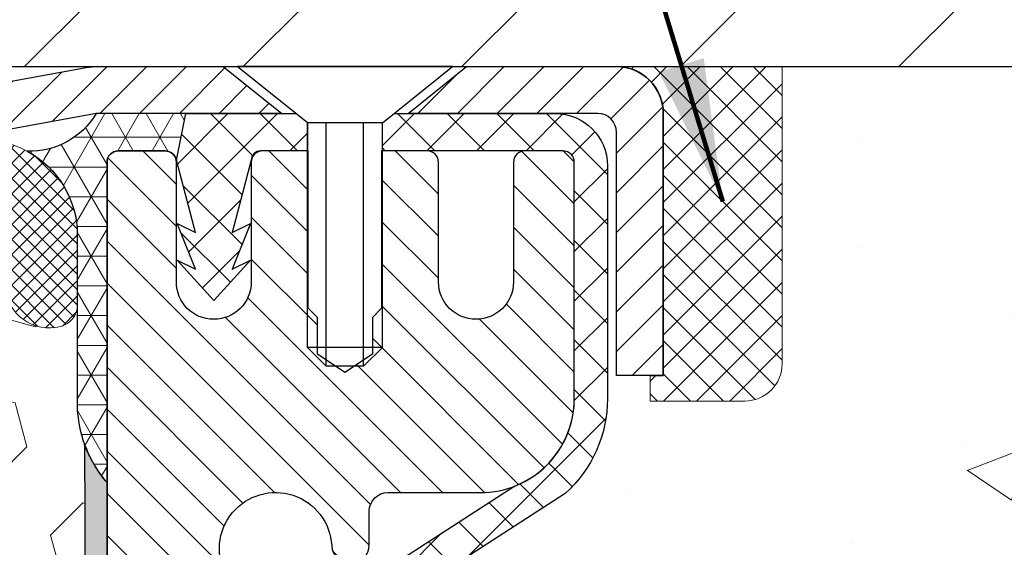
# Model space of a CAD drawing. Extents: x -6 to 3254, y -6 to 1977.
# Drawn here: x 24 to 26, y 15 to 16 of the extents above; entities that cross this region are included whole.
import ezdxf

# ---------------------------------------------------------------- set-up
doc = ezdxf.new("R2010")
doc.units = 0
doc.header["$LTSCALE"] = 5
doc.header["$MEASUREMENT"] = 0
doc.layers.get('0').update_dxf_attribs({"color": 200, "linetype": 'CONTINUOUS'})
doc.layers.get('DEFPOINTS').update_dxf_attribs({"linetype": 'CONTINUOUS'})
for name, color, linetype, lineweight in [('CONCRETE - H', 130, 'CONTINUOUS', 9), ('CONCRETE - L', 132, 'CONTINUOUS', 13), ('CORNER BEAD - H', 50, 'CONTINUOUS', 15), ('CORNER BEAD - L', 52, 'CONTINUOUS', 25), ('COVER PLATE - H', 251, 'CONTINUOUS', 13), ('COVER PLATE - L', 7, 'CONTINUOUS', 25), ('DIMS', 50, 'CONTINUOUS', 25), ('EPOXY ADHESIVE - H', 50, 'CONTINUOUS', 15), ('EPOXY ADHESIVE - L', 52, 'CONTINUOUS', 25), ('FOAM INSERT - H', 150, 'CONTINUOUS', 9), ('MIG CAPPING STRIP - H', 251, 'CONTINUOUS', 20), ('MIG CAPPING STRIP - L', 7, 'CONTINUOUS', 25), ('MIG RETAINER - H', 251, 'CONTINUOUS', 20), ('MIG RETAINER - L', 7, 'CONTINUOUS', 30), ('PVC SIDESHEET - H', 170, 'CONTINUOUS', 20), ('PVC SIDESHEET - L', 150, 'CONTINUOUS', 25), ('SCREW - L', 1, 'CONTINUOUS', 25), ('SEALANT - H', 50, 'CONTINUOUS', 15), ('SEALANT - L', 52, 'CONTINUOUS', 20), ('SILICONE BELLOWS - H', 20, 'CONTINUOUS', 13), ('SILICONE BELLOWS - L', 22, 'CONTINUOUS', 13), ('TEXT - 4', 241, 'CONTINUOUS', 25)]:
    doc.layers.add(name, color=color, linetype=linetype, lineweight=lineweight)
doc.layers.add('SEALANT', color=1, linetype='CONTINUOUS')
doc.styles.add('ROMANS', font='romans', dxfattribs={"width": 0.9})
doc.dimstyles.get("Standard").update_dxf_attribs({"dimtxt": 0.18, "dimasz": 0.18, "dimexe": 0.18, "dimexo": 0.0625, "dimgap": 0.09, "dimtad": 0, "dimtih": 1, "dimtoh": 1, "dimdec": 4, "dimzin": 0, "dimdsep": 46, "dimtxsty": 'Standard', "dimcen": 0.09, "dimadec": 0, "dimazin": 0, "dimtfac": 1, "dimtdec": 4, "dimtofl": 0, "dimtmove": 0, "dimatfit": 3, "dimfxl": 1, "dimtolj": 1, "dimtzin": 0, "dimarcsym": 0})

# ---------------------------------------------------------------- blocks, each defined once
blk = doc.blocks.new('*D9')
at = {"layer": 'DEFPOINTS', "color": 0, "transparency": 16777216}
for p in [(30.20375114092754, 15.64113443963428), (23.83639568961912, 10.64113443963445), (30.68384631300849, 10.64113443963445)]:
    blk.add_point(p, dxfattribs=at)
at = {"layer": 'DIMS', "color": 0, "lineweight": -2, "transparency": 16777216}
for p, q in [((30.45375114092754, 15.64113443963428), (30.93384631300849, 15.64113443963428)), ((30.68384631300849, 15.39113443963428), (30.68384631300849, 14.75830483985191)), ((30.68384631300849, 10.89113443963445), (30.68384631300849, 13.59163817318524)), ((24.08639568961912, 10.64113443963445), (30.93384631300849, 10.64113443963445))]:
    blk.add_line(p, q, dxfattribs=at)
at = {"layer": 'DIMS', "color": 0, "transparency": 16777216}
for points in [[(30.64217964634182, 15.39113443963428), (30.72551297967516, 15.39113443963428), (30.68384631300849, 15.64113443963428)], [(30.64217964634182, 10.89113443963445), (30.72551297967516, 10.89113443963445), (30.68384631300849, 10.64113443963445)]]:
    blk.add_solid(points, dxfattribs=at)
at = {"layer": 'DIMS', "color": 0, "transparency": 16777216, "insert": (30.68384631300849, 14.17497150651858), "char_height": 0.25, "attachment_point": 5}
blk.add_mtext('\\A1;5 IN\\P [127.0mm]', dxfattribs=at)
blk = doc.blocks.new('*X7')
at = {"color": 0}
for p, q in [((1237.986130794628, 929.2961535421395), (1237.97385116075, 929.3084331760182)), ((1238.536813030436, 929.1775962613214), (1238.667649945133, 929.3084331760183)), ((1239.602059879881, 928.4750761578006), (1240.435416898099, 929.3084331760183)), ((1246.588648714498, 922.4614025752369), (1239.741618113716, 929.3084331760182)), ((1240.190661302946, 927.2959106278986), (1242.203183851066, 929.3084331760184)), ((1240.238648714498, 923.8083641335176), (1245.738717756998, 929.3084331760184)), ((1240.238648714498, 925.5761310864839), (1243.970950804032, 929.3084331760184)), ((1246.588648714498, 924.2291695282032), (1241.509385066682, 929.3084331760182)), ((1246.588648714498, 925.9969364811695), (1243.277152019649, 929.3084331760182)), ((1246.588648714498, 927.7647034341359), (1245.044918972615, 929.3084331760182)), ((1240.238648714498, 922.0405971805513), (1246.588648714498, 928.3905971805514)), ((1246.588648714498, 920.6936356222706), (1240.226369080619, 927.0559152561492)), ((1240.238648714498, 920.2728302275848), (1246.588648714498, 926.622830227585)), ((1246.588648714497, 918.9258686693039), (1240.238648714498, 925.2758686693037)), ((1240.238648714498, 918.5050632746186), (1246.588648714498, 924.8550632746186)), ((1246.588648714497, 917.1581017163379), (1240.238648714498, 923.5081017163377)), ((1240.238648714498, 916.7372963216523), (1246.588648714498, 923.0872963216523)), ((1246.588648714497, 915.3903347633716), (1240.238648714498, 921.7403347633713)), ((1240.238648714498, 914.9695293686858), (1246.588648714498, 921.3195293686858)), ((1246.588648714497, 913.6225678104047), (1240.238648714498, 919.9725678104049)), ((1240.238648714498, 913.2017624157195), (1246.588648714498, 919.5517624157194)), ((1246.193007264837, 912.2504423070994), (1240.238648714498, 918.2048008574385)), ((1240.249262063965, 911.4446088122202), (1246.588648714498, 917.783995462753)), ((1245.15052543455, 911.5251571844204), (1240.238648714498, 916.4370339044722)), ((1242.017029016931, 911.4446088122202), (1246.588648714498, 916.0162285097866)), ((1243.463306853783, 911.4446088122203), (1240.238648714498, 914.6692669515057)), ((1243.784795969898, 911.4446088122203), (1246.588648714498, 914.2484615568203)), ((1239.538648714498, 912.5017624157197), (1239.845319474796, 912.8084331760185)), ((1241.695539900817, 911.4446088122203), (1240.238648714498, 912.9014999985397)), ((1239.92777294785, 911.4446088122202), (1239.538648714498, 911.833733045573))]:
    blk.add_line(p, q, dxfattribs=at)
blk = doc.blocks.new('*X39')
at = {"color": 0}
for p, q in [((1133.863152648957, 902.6043771683002), (1131.387882366872, 905.0796474503851)), ((1135.984472992516, 902.6043771683002), (1133.484472992516, 905.1043771683001)), ((1138.105793336076, 902.6043771683002), (1135.605793336076, 905.1043771683001)), ((1140.227113679636, 902.6043771683002), (1137.727113679635, 905.1043771683002)), ((1155.076356084553, 902.6043771683001), (1152.648486142306, 905.0322471105471)), ((1157.197676428113, 902.6043771683001), (1154.697676428113, 905.1043771683002)), ((1159.318996771673, 902.6043771683001), (1156.818996771672, 905.1043771683002)), ((1161.868560061922, 902.1761342216098), (1158.940317115232, 905.1043771683002)), ((1132.033135520439, 902.3130739532578), (1129.972474273652, 904.3737352000455)), ((1142.348434023195, 902.6043771683002), (1140.287575257986, 904.6652359335101)), ((1164.461284926273, 901.7047297008188), (1161.355634957523, 904.8103796695679)), ((1165.076234728014, 903.2111002426379), (1163.948359821874, 904.338975148777)), ((1152.955035740993, 902.6043771683001), (1151.469974840329, 904.0894380689649)), ((1131.738648714498, 900.4862404156396), (1129.264174327774, 902.9607148023633)), ((1150.833715397434, 902.6043771683001), (1150.291463538351, 903.1466290273829)), ((1131.738648714498, 898.3649200720799), (1129.238648714498, 900.86492007208)), ((1131.738648714498, 896.2435997285204), (1129.238648714498, 898.7435997285204)), ((1131.738648714498, 894.1222793849607), (1129.238648714498, 896.6222793849607)), ((1131.738648714498, 892.0009590414011), (1129.238648714498, 894.5009590414012)), ((1131.738648714498, 889.8796386978414), (1129.238648714498, 892.3796386978415)), ((1130.89258990048, 888.6043771683), (1129.238648714498, 890.2583183542819))]:
    blk.add_line(p, q, dxfattribs=at)

msp = doc.modelspace()

# ---------------------------------------------------------------- hatches: boundary and pattern name
at = {"layer": 'CONCRETE - H'}
h = msp.add_hatch(dxfattribs=at)
h.set_pattern_fill('AR-CONC', color=256, scale=0.1875)
h.set_pattern_definition([(49.99999999999999, (0, 0), (1.344862842376413, -0.1176602530923658), [0.140625, -1.546875]), (355, (0, 0), (-0.260158750524375, 1.410360250687522), [0.1125, -1.2375]), (100.45144446, (0.112071901875, -0.00980502), (1.084704087613335, 1.29269998306618), [0.11951286, -1.31464146]), (46.18420000000002, (0, 0.375), (2.001077495009198, -0.3103486514870185), [0.2109375, -2.3203125]), (96.63563549, (0.166756396875, 0.349137549375), (1.752491148139178, 1.826472376452282), [0.17926939125, -1.9719633]), (351.1841639899999, (0, 0.375), (1.7524911469777, 1.826472375506232), [0.16875, -1.856250001875]), (21, (0.1875, 0.28125), (1.119200722722116, -0.7549104199975103), [0.140625, -1.546875]), (326.0000000000001, (0.1875, 0.28125), (0.4562162473529657, 1.359656334462849), [0.1125, -1.2375]), (71.45144474, (0.28076672625, 0.21834079875), (1.575416956368696, 0.6047459115119134), [0.11951285625, -1.31464146]), (37.50000000000001, (0, 0), (0.02279972871992, 0.6241759759337091), [0, -1.2225, 0, -1.25625, 0, -1.2421875]), (7.499999999999999, (0, 0), (0.4932553827040286, 0.7395219597794255), [0, -0.7162499999999999, 0, -1.194375, 0, -0.4734375]), (327.5, (-0.418125, 0), (1.000917067823267, -0.04229038450196204), [0, -0.46875, 0, -1.4625, 0, -1.940625]), (317.5, (-0.605625, 0), (1.093474067516974, 0.1876968418730957), [0, -0.609375, 0, -0.97125, 0, -1.378125])])
edge = h.paths.add_edge_path()
edge.add_line((25.25568356533559, 15.64113443963445), (28.8363922267517, 15.64113443963442))
edge.add_line((28.8363922267517, 15.64113443963442), (29.54172671642262, 15.64113443963445))
edge.add_spline(control_points=[(29.54172671642262, 15.64113443963445), (29.9229894593703, 15.53085451953019), (30.9459509724431, 15.23496378271378), (32.11246558574096, 13.56418229270788), (31.28343556968123, 12.65407864983965), (30.95098597668023, 12.28911769571369)], knot_values=[0, 0, 0, 0, 1.20432407832417, 3.231307554123236, 4.588328089484184, 4.588328089484184, 4.588328089484184, 4.588328089484184], degree=3, periodic=0)
edge.add_line((30.95098597668023, 12.28911769571369), (30.49503175356774, 12.28911769571241))
edge.add_line((30.49503175356774, 12.28911769571241), (30.49503175356774, 12.38754309792922))
edge.add_line((30.49503175356774, 12.38754309792922), (30.49503175356763, 12.45840909792918))
edge.add_line((30.49503175356763, 12.45840909792918), (29.82534805356768, 12.45840909792734))
edge.add_arc((29.82534805356757, 12.49777909792684), 0.03936999999948986, 240.0000000001709, 270.000000000159, ccw=False)
edge.add_line((29.80566305356793, 12.46368367778022), (29.66990214594973, 12.54206527433846))
edge.add_arc((29.61478414594997, 12.4465980979266), 0.110236000000132, 420.0000000001699, 450.0000000001579)
edge.add_line((29.61478414594974, 12.55683409792673), (28.70682620492069, 12.55683409792423))
edge.add_arc((28.70682620492057, 12.59620409792416), 0.03936999999992835, 240.00003267881192, 270.0000000001577, ccw=False)
edge.add_line((28.68714122436707, 12.56210866654985), (27.90015668145482, 13.01647380577004))
edge.add_arc((27.84503873590479, 12.92100659792184), 0.1102359999999199, 420.0000326788102, 450.0000000001667)
edge.add_line((27.84503873590445, 13.03124259792174), (27.69873398257842, 13.03124259792131))
edge.add_arc((27.69873398257842, 13.0706125979213), 0.03936999999997828, 225.0000000000768, 270.0000000001668, ccw=False)
edge.add_line((27.6708951886031, 13.04277380394596), (27.55442866447113, 13.15924032807761))
edge.add_arc((27.30472669016406, 12.90953835376991), 0.353131918616852, 405.0000000000766, 436.0979991090801)
edge.add_arc((27.01544209708398, 11.74076858032976), 1.557170273114253, 436.0979991090803, 463.9020008912329)
edge.add_arc((26.72615750399741, 12.90953835376863), 0.3531319186165451, 463.9020008912329, 495.0000000001538)
edge.add_line((26.47645552968955, 13.15924032807514), (26.35998900555735, 13.04277380394232))
edge.add_arc((26.33136160936029, 13.07179282454695), 0.04076311285803284, 275.85823695753993, 314.610763655931, ccw=False)
edge.add_line((26.33552219708072, 13.03124259791753), (25.60788588404769, 13.03124259791569))
edge.add_line((25.60788588404769, 13.03124259791569), (24.98571724616393, 13.03124259791392))
edge.add_arc((24.98571724616382, 13.07124259791392), 0.03999999999997812, 180.0000000001425, 270.00000000016286, ccw=False)
edge.add_line((24.94571724616385, 13.0712425979138), (24.94571724616283, 13.48230602043891))
edge.add_line((24.94571724616283, 13.48230602043891), (24.94571724616317, 13.54842166591042))
edge.add_arc((24.88666224616414, 13.54842166591073), 0.05905499999907161, 359.9999999997053, 366.6781923742794)
edge.add_line((24.94531655705607, 13.55528933208505), (24.94314184439743, 13.57378331731179))
edge.add_line((24.94314184439732, 13.57378331731179), (24.94093220526413, 13.59226628723798))
edge.add_line((24.94093220526413, 13.59226628723801), (24.93866216970714, 13.61073020901447))
edge.add_line((24.93866216970714, 13.61073020901447), (24.93630626777788, 13.62916704979103))
edge.add_line((24.93630626777788, 13.62916704979103), (24.93383902952765, 13.64756877671773))
edge.add_line((24.93383902952765, 13.64756877671773), (24.93123498500752, 13.66592735694471))
edge.add_line((24.93123498500752, 13.66592735694471), (24.92846866426892, 13.684234757622))
edge.add_line((24.92846866426892, 13.684234757622), (24.92551459736281, 13.70248294589977))
edge.add_line((24.92551459736281, 13.70248294589977), (24.92234731434071, 13.72066388892814))
edge.add_line((24.92234731434071, 13.72066388892814), (24.91894134525383, 13.73876955385709))
edge.add_line((24.91894134525383, 13.73876955385712), (24.91527122015334, 13.75679190783675))
edge.add_line((24.91527122015334, 13.75679190783672), (24.91131146909045, 13.77472291801721))
edge.add_line((24.91131146909045, 13.77472291801721), (24.90703662211634, 13.79255455154865))
edge.add_line((24.90703662211634, 13.79255455154865), (24.90242120928242, 13.81027877558109))
edge.add_line((24.90242120928242, 13.81027877558109), (24.8974397606399, 13.82788755726467))
edge.add_line((24.8974397606399, 13.82788755726467), (24.89206680623995, 13.84537286374937))
edge.add_line((24.89206680623995, 13.84537286374937), (24.88627687613389, 13.86272666218543))
edge.add_line((24.88627687613389, 13.86272666218543), (24.8800445003729, 13.87994091972283))
edge.add_line((24.8800445003729, 13.87994091972283), (24.87334423615182, 13.89700751891522))
edge.add_line((24.87334423615182, 13.89700751891522), (24.86615317276728, 13.91391045069654))
edge.add_line((24.86615317276728, 13.91391045069654), (24.85845295705879, 13.93061950183407))
edge.add_line((24.85845295705879, 13.93061950183407), (24.85022571250313, 13.94710297359362))
edge.add_line((24.85022571250313, 13.94710297359362), (24.8414544308617, 13.96332859584752))
edge.add_line((24.8414544308617, 13.96332859584752), (24.8321309133291, 13.97925830122885))
edge.add_line((24.8321309133291, 13.97925830122885), (24.82225208877601, 13.99485064799226))
edge.add_line((24.82225208877601, 13.99485064799226), (24.81181494970652, 14.01006415251698))
edge.add_line((24.81181494970652, 14.01006415251698), (24.8008164886249, 14.02485733118221))
edge.add_line((24.8008164886249, 14.02485733118221), (24.78925369803524, 14.0391887003672))
edge.add_line((24.78925369803524, 14.0391887003672), (24.77712357044159, 14.05301677645117))
edge.add_line((24.77712357044159, 14.05301677645117), (24.76442618888878, 14.06630915933685))
edge.add_line((24.76442618888878, 14.06630915933687), (24.7511749097052, 14.07907246093405))
edge.add_line((24.7511749097052, 14.07907246093405), (24.73738585411031, 14.091312025415))
edge.add_line((24.73738585411031, 14.091312025415), (24.72307025668904, 14.10296129009996))
edge.add_line((24.72307025668904, 14.10296129009996), (24.70823750252323, 14.11392647706013))
edge.add_line((24.70823750252323, 14.11392647706015), (24.69289697321319, 14.12411375713982))
edge.add_line((24.69289697321319, 14.12411375713979), (24.67705805888836, 14.13342932886068))
edge.add_line((24.67705805888836, 14.13342932886068), (24.66074856698465, 14.14183915839084))
edge.add_line((24.66074856698465, 14.14183915839084), (24.64405369540505, 14.14949545482688))
edge.add_line((24.64405369540505, 14.14949545482688), (24.62706978906859, 14.15658660144226))
edge.add_line((24.62706978906859, 14.15658660144226), (24.60989319289418, 14.16330098151057))
edge.add_line((24.60989319289418, 14.1633009815106), (24.59262025180074, 14.16982697830543))
edge.add_arc((24.60432946017086, 14.2074154251921), 0.03937000000012315, 180.0000000003076, 252.69762276312758, ccw=False)
edge.add_line((24.56495946017078, 14.2074154251919), (24.56495946016919, 14.50483172947308))
edge.add_line((24.56495946016919, 14.50483172947305), (24.49409346016917, 14.50483172947285))
edge.add_line((24.49409346016917, 14.50483172947285), (24.4663548516922, 14.50481477727437))
edge.add_arc((24.50568338104058, 14.50662134288283), 0.03937000000003265, 122.90315213935719, 182.6300468355512, ccw=False)
edge.add_line((24.48429678440466, 14.53967600041148), (24.79951472486046, 14.74362423188459))
edge.add_arc((24.62182488103902, 14.9423165853124), 0.2665564328767255, 311.8061494065039, 360.0000000001596)
edge.add_line((24.88838131391579, 14.94231658531314), (24.88838131391567, 14.99152814042183))
edge.add_line((24.88838131391567, 14.99152814042183), (24.90725836848488, 14.99152814042188))
edge.add_line((24.90725836848488, 14.99152814042188), (24.97812451021737, 14.99152814042188))
edge.add_line((24.97812451021737, 14.99152814042188), (24.97812451021737, 14.93783426783146))
edge.add_line((24.97812451021737, 14.93783426783146), (25.17694340785529, 14.93783426783143))
edge.add_arc((25.17694340785529, 15.01657442531175), 0.0787401574803148, 270, 360)
edge.add_line((25.25568356533559, 15.01657442531175), (25.25568356533559, 15.64113443963445))
h.paths.add_polyline_path([(29.89217964634182, 13.77913817318525), (31.72551297967515, 13.77913817318525), (31.72551297967515, 14.57080483985191), (29.89217964634182, 14.57080483985191)], flags=24)
at = {"layer": 'CORNER BEAD - H'}
h = msp.add_hatch(dxfattribs=at)
h.set_pattern_fill('NET3', color=256, scale=0.4999999999999999, style=0)
h.set_pattern_definition([(0, (75.22320012119094, -15.32016315599148), (0, 0.06249999999999999), []), (59.99999999999999, (75.22320012119094, -15.32016315599148), (-0.05412658773652741, 0.03125), []), (120, (75.22320012119094, -15.32016315599148), (-0.05412658773652741, -0.03124999999999998), [])])
h.paths.add_polyline_path([(23.81378896551809, 15.54255016064894), (24.00174857991291, 15.5427092427766), (23.98206498095874, 15.44428404593408, 0.1521782658945325), (23.97514624350681, 15.45705034785181, 0.198912367378385), (23.95844293371501, 15.46396908530406), (23.86001773686407, 15.46396908530416, 0.414213562373095), (23.83639568961985, 15.44034703805998), (23.83639568961856, 14.766134439627, -0.1620058556709642), (23.77389568961868, 14.91787867573593), (23.77389568961902, 15.28705869327377, 0.2762152819573898), (23.66851698927998, 15.46325974222219, 0.271802222522956)])
at = {"layer": 'COVER PLATE - H'}
h = msp.add_hatch(dxfattribs=at)
h.set_pattern_fill('ANSI31', color=256, scale=2.6, style=0)
h.set_pattern_definition([(45, (10.5269320180998, 7.101544462313058), (-0.2298097038856279, 0.229809703885628), [])])
h.paths.add_polyline_path([(27.41864207407203, 16.01613443963387), (17.30521252897525, 16.01613443963416), (16.99271252897525, 15.70363443963416), (16.99271252897525, 15.64113443963444), (28.83646252897525, 15.64113443963456), (28.83646252897547, 15.76613443963404)])
at = {"layer": 'EPOXY ADHESIVE - H'}
h = msp.add_hatch(dxfattribs=at)
h.set_pattern_fill('AR-SAND', color=256, scale=0.03937007874015701)
h.set_pattern_definition([(37.50000000000001, (75.22320012119094, -15.32016315599148), (-0.002480053468882181, 0.07585920350445416), [0, -0.05984251968503865, 0, -0.06692913385826692, 0, -0.06397637795275514]), (7.499999999999999, (75.22320012119094, -15.32016315599148), (0.06967624823888606, 0.1111081128043191), [0, -0.03228346456692874, 0, -0.05393700787401511, 0, -0.02066929133858243]), (327.5, (75.17477492434055, -15.32016315599148), (0.1226040103051755, 0.0002227973833450738), [0, -0.0196850393700785, 0, -0.07086614173228262, 0, -0.09251968503936897]), (317.5, (75.17477492434055, -15.32016315599148), (0.118351441124892, 0.03455415609977319), [0, -0.009842519685039252, 0, -0.04645669291338526, 0, -0.05314960629921196])])
edge = h.paths.add_edge_path()
edge.add_line((23.78915748358527, 14.8464434779232), (23.79047532067484, 14.53277011490733))
edge.add_line((23.79047532067484, 14.53277011490733), (23.80745242125745, 14.41938697659103))
edge.add_line((23.80745242125745, 14.41938697659103), (23.79074885075939, 14.32044387117291))
edge.add_line((23.79074885075939, 14.32044387117291), (23.78433730557704, 14.10906400497894))
edge.add_line((23.78433730557704, 14.10906400497894), (23.76510631709785, 13.94892848322539))
edge.add_line((23.76510631709785, 13.94892848322539), (23.78433730557704, 13.88487471883233))
edge.add_line((23.78433730557704, 13.88487471883233), (23.77151786228019, 13.6670901426625))
edge.add_line((23.77151786228019, 13.6670901426625), (23.76510631709785, 13.52429769248435))
edge.add_line((23.76510631709785, 13.52429769248435), (23.78433730557704, 13.28089205486564))
edge.add_line((23.78433730557704, 13.28089205486564), (23.77151786228019, 13.075916898648))
edge.add_line((23.77151786228019, 13.075916898648), (23.78433730557704, 12.73642950366835))
edge.add_line((23.78433730557704, 12.73642950366835), (23.78433730557704, 12.66143737767622))
edge.add_line((23.78433730557704, 12.66143737767622), (23.76510631709785, 12.46286915297848))
edge.add_line((23.76510631709785, 12.46286915297848), (23.78433730557704, 12.34757326568903))
edge.add_line((23.78433730557704, 12.34757326568903), (23.76510631709785, 12.17462610243926))
edge.add_line((23.76510631709785, 12.17462610243926), (23.77792576039469, 12.04651857365358))
edge.add_line((23.77792576039469, 12.04651857365358), (23.75869841898334, 11.78389436301965))
edge.add_line((23.75869841898334, 11.78389436301965), (23.7776184596383, 11.64113443963326))
edge.add_line((23.7776184596383, 11.64113443963326), (23.7741220925064, 11.50465326211214))
edge.add_line((23.7741220925064, 11.50465326211214), (23.77717840920077, 11.37328060619738))
edge.add_line((23.77717840920077, 11.37328060619738), (23.77106577581203, 11.21746657546178))
edge.add_line((23.77106577581203, 11.21746657546178), (23.78940377869749, 11.09831468302961))
edge.add_line((23.78940377869749, 11.09831468302961), (23.7741220925064, 10.93333509870008))
edge.add_line((23.7741220925064, 10.93333509870008), (23.80468536216911, 10.82334875986184))
edge.add_line((23.80468536216911, 10.82334875986184), (23.78940377869749, 10.69808644765229))
edge.add_line((23.78940377869749, 10.69808644765229), (23.80206827415618, 10.64113443963445))
edge.add_line((23.80206827415618, 10.64113443963445), (23.83639568961912, 10.64113443963445))
edge.add_line((23.83639568961912, 10.64113443963445), (23.83640237054264, 12.28911769567382))
edge.add_line((23.83640237054264, 12.28911769567382), (24.07260786696423, 12.28911769567448))
edge.add_line((24.07260786696423, 12.28911769567448), (24.07261568962322, 12.6881340853027))
edge.add_line((24.07261568962322, 12.6881340853027), (23.83639568962299, 12.68813408530202))
edge.add_line((23.83639568962299, 12.68813408530202), (23.83639568961957, 14.76613443963428))
edge.add_arc((24.03316456564331, 14.9359223472893), 0.259895987190093, 200.138291680714, 220.7902489380447, ccw=False)
at = {"layer": 'FOAM INSERT - H'}
h = msp.add_hatch(dxfattribs=at)
h.set_pattern_fill('HEX', color=256, scale=0.7670000000000001, angle=45, style=0)
h.set_pattern_definition([(45, (10.5269320180998, 7.101544462313058), (-0.1174224145446686, 0.1174224145446686), [0.09587500000000002, -0.19175]), (165, (10.5269320180998, 7.101544462313058), (-0.04297958669705609, -0.1604020012417247), [0.09587500000000002, -0.19175]), (105, (10.59472588074614, 7.169338324959341), (-0.1604020012417247, -0.04297958669705604), [0.09587500000000002, -0.19175])])
h.paths.add_polyline_path([(23.76517315645351, 13.52429769248411), (23.77158470163609, 13.66709014266374), (23.78440414493271, 13.88487471883238), (23.76517315645351, 13.9489284832255), (23.78440414493271, 14.1090640049799), (23.79081569011505, 14.32044387117244), (23.80751926061312, 14.41938697659114), (23.79054216003074, 14.53277011490715), (23.78922432294094, 14.84644347792332, -0.07061630252694472), (23.77396252897525, 14.9178786757432), (23.77396252897525, 15.13980942327984, -0.3419987130698855), (23.73880627899162, 15.09442289970414, -0.4678085754942512), (23.62186996318606, 15.17833781695825), (23.61844637371992, 15.22501257591242, 0.3139936889087842), (23.54640725650002, 15.31378626041933, 0.1703223993724422), (23.08761737663799, 15.28769443268968, 0.2270609531019417), (22.97241674991956, 15.15897433495334, -0.750246442096893), (22.79240019992308, 15.15897433495334, 0.2270609531017113), (22.67719957320465, 15.28769443268956, 0.199701344490496), (22.14403629555564, 15.28769443268831, 0.2270609530996774), (22.02883566883811, 15.15897433495306, -0.7502464420944199), (21.84881911884209, 15.15897433495306, 0.2270609530999086), (21.73361849212456, 15.28769443268848, 0.1997013444902897), (21.20045521447578, 15.28769443268962, 0.2270609531018954), (21.08525458775735, 15.15897433495334, -0.75024644209695), (20.90523803776087, 15.15897433495334, 0.2270609531019263), (20.79003741104243, 15.28769443268968, 0.1997013444904296), (20.25687413339342, 15.28769443268831, 0.2270609530996754), (20.1416735066759, 15.15897433495306, -0.7502464420944198), (19.96165695667987, 15.15897433495306, 0.2270609530999526), (19.84645632996235, 15.28769443268848, 0.1997013444903359), (19.31329305231357, 15.28769443268962, 0.2270609531017384), (19.19809242559514, 15.15897433495334, -0.7502464420968645), (19.01807587559888, 15.15897433495334, 0.2270609531016882), (18.90287524888045, 15.28769443268951, 0.1997013444903579), (18.36971197123144, 15.28769443268854, 0.2270609531000023), (18.25451134451392, 15.15897433495311, -0.7502464420944199), (18.07449479451789, 15.15897433495306, 0.2270609530997945), (17.95929416780037, 15.28769443268843, 0.169855977624061), (17.50171389007251, 15.31413368154981, 0.3144917597445024), (17.42950049595943, 15.22530994134857), (17.42605509476489, 15.17833781695859, -0.4678085753729307), (17.30911877899003, 15.09442289967402, -0.3419987132082541), (17.27396252897547, 15.1398094232662), (17.27396252897525, 14.91787867574376, -0.1620058556710406), (17.21146252897525, 14.76613443963484), (17.21146252897525, 14.0786344396345, 0.4142135623730951), (17.02396252897525, 13.8911344396345), (17.02396252897525, 13.5786344396345, 0.4142135623730951), (17.21146252897525, 13.3911344396345), (17.21146252897525, 12.8911344396345, 0.4142135623730951), (17.02396252897525, 12.7036344396345), (17.02396252897525, 12.3911344396345, 0.4142135623730951), (17.21146252897525, 12.2036344396345), (17.21146252897525, 10.6411344396345), (23.80213511351185, 10.6411344396345), (23.78947061805339, 10.69808644765251), (23.80475220152489, 10.82334875986183), (23.77418893186218, 10.93333509870016), (23.78947061805339, 11.09831468302954), (23.77113261516793, 11.21746657546171), (23.77724524855644, 11.37328060619771), (23.77418893186218, 11.50465326211005), (23.77768529899409, 11.64113443963348), (23.75876525833901, 11.78389436301981), (23.77799259975036, 12.04651857365329), (23.76517315645351, 12.17462610243959), (23.78440414493271, 12.34757326568857), (23.76517315645351, 12.46286915297858), (23.78440414493271, 12.66143737767644), (23.78440414493271, 12.73642950367005), (23.77158470163609, 13.07591689864788), (23.78440414493271, 13.2808920548662)])
at = {"layer": 'MIG RETAINER - H'}
h = msp.add_hatch(dxfattribs=at)
h.set_pattern_fill('ANSI31', color=256, scale=0.5, style=0)
h.set_pattern_definition([(135, (2970.477778022925, -472.9339557738348), (0.04419417382415921, 0.04419417382415922), [])])
h.paths.add_polyline_path([(24.16316553532825, 15.46396908529099, 0.4142135623745046), (24.1395435353282, 15.44034708529083), (24.13954353532888, 15.18837908529091, -1), (23.98206353532858, 15.18837908529051), (23.9820635353279, 15.44034708529049, 0.414213562373095), (23.95844153532762, 15.46396908529042), (23.86001653532794, 15.46396908529014, 0.4142135623737996), (23.8363945353279, 15.44034708529004), (23.83639453533563, 12.68813408528221), (24.07261453533586, 12.68813408528289), (24.0726145353312, 14.32158421877163, -0.2679491924315066), (24.09229953533084, 14.35567963891871), (24.19072453533086, 14.41250533916386, 0.2679491924311229), (24.23009453533071, 14.48069617945797), (24.23009453533059, 14.49097490470329, 0.4568502517478955), (24.20759739247349, 14.51045800193007, -2.579938514476039), (24.30867698223558, 14.633455139958, 0.3991631024955304), (24.34799446453765, 14.59611799151381), (24.34820453533014, 14.59611799151381, 0.4142135623730951), (24.3875745353301, 14.63548799151395), (24.38757453532988, 14.70609658529165, -0.414213562372672), (24.42694453532972, 14.74546658529167), (24.62182603532979, 14.74546658529224, 0.4142135623736871), (24.81867603532949, 14.94231658529274), (24.81867603532812, 15.44034708529288, 0.4142135623667517), (24.79505403532831, 15.46396908529275), (24.71434553532772, 15.46396908529253, 0.4142135623681612), (24.69072353532813, 15.44034708529242), (24.69072353532881, 15.1883790852925, -1), (24.53324353532851, 15.18837908529205), (24.53324353532783, 15.44034708529208, 0.41421356237239), (24.50962153532755, 15.46396908529196), (24.41353609348353, 15.46396908529173), (24.41353609348444, 15.13307255548987), (24.39425045394576, 15.11374187126567), (24.39425045394599, 15.03659931310953), (24.33639353532915, 14.99802803403228), (24.27853661671277, 15.03659931310964), (24.27853661671163, 15.11374187126504), (24.25925097717318, 15.13302751080406), (24.25925097717227, 15.46396908529133)])
at = {"layer": 'PVC SIDESHEET - H'}
h = msp.add_hatch(dxfattribs=at)
h.set_pattern_fill('ANSI37', color=256, scale=0.59055, style=0)
h.set_pattern_definition([(135, (2970.477778022925, -471.5329947031531), (0.05219773870371444, 0.05219773870371446), []), (45.00000000000001, (2970.477778022925, -471.5329947031531), (0.05219773870371445, -0.05219773870371446), [])])
h.paths.add_polyline_path([(23.98206353532835, 15.44428408529016), (24.00174709491417, 15.54270908528273), (24.23304728556373, 15.5427090852833), (24.25765353556433, 15.52302408528309), (24.25765353556353, 15.46396908529133), (24.15922853532784, 15.46396908529099, 0.414213562366329), (24.1395435353282, 15.4442840852909), (24.09937481440677, 15.29208791947716), (24.13794609348379, 15.3113735590155), (24.09937481440643, 15.21494536132085), (24.13794609348402, 15.2342310008601), (24.06080353532907, 15.14900908529072), (23.98366097717367, 15.23423100085987), (24.02223225625035, 15.21494536132102), (23.98366097717344, 15.31137355901527), (24.02223225625114, 15.29208791947665)])
h = msp.add_hatch(dxfattribs=at)
h.set_pattern_fill('ANSI37', color=256, scale=0.59055, style=0)
h.set_pattern_definition([(45, (-159.9497843996527, -171.8130858982672), (-0.05219773870371446, 0.05219773870371446), []), (135, (-159.9497843996527, -171.8130858982672), (-0.05219773870371446, -0.05219773870371446), [])])
h.paths.add_polyline_path([(27.83835199092967, 12.85667701804872, 0.1316524975873664), (27.81866699092946, 12.86195159790172), (27.65796616699215, 12.86195159790126, -0.198912367379712), (27.5800175438613, 12.89423897477017), (27.43472300466688, 13.03953351396385, 0.1365295740960251), (27.34889782054707, 13.08799422103878, 0.06076393309850828), (27.01527453535739, 13.12864784316915), (27.01527453535739, 13.19951384366735, -0.06076245125061343), (27.36592422331621, 13.15678442066591, -0.1365295740959744), (27.4848328338223, 13.08964334311961), (27.63012737301683, 12.94434880392581, 0.1989123673796351), (27.65796616699215, 12.93281759790128), (27.81866699092923, 12.93281759790174, -0.1316524975873694), (27.87378499092922, 12.91804877431347), (28.66076842335561, 12.46368367775714, 0.1316524975873988), (28.68045342335581, 12.45840909790414), (29.62533445994582, 12.45840909790676), (29.62533445994593, 12.38754309790685), (28.68045342335616, 12.38754309790418, -0.1316524975874024), (28.62533542335616, 12.40231192149245)])
h.paths.add_polyline_path([(26.66496227942351, 13.15678442066397, -0.06070440879000803), (27.01527453535739, 13.19951384366735), (27.01527453535739, 13.12864784316915, 0.06070292695281078), (26.68198868219288, 13.08799422103696, 0.1365295740962689), (26.59616349807295, 13.0395335139613), (26.45086895887989, 12.8942389747671, -0.1989123673799775), (26.37292033574904, 12.86195159789768), (25.71991651066317, 12.86195159789586), (24.88640177616431, 12.8619515978937, -0.4142135623734461), (24.77640177616406, 12.97195159789354), (24.77640177616338, 13.42032603629028), (24.77640177616304, 13.54842166588899, 0.03006302589942897), (24.77597556248868, 13.5555039281675), (24.77349698625501, 13.57587883383216), (24.77095061373673, 13.59624742886187), (24.76828613478945, 13.61660503027023), (24.76545323926912, 13.63694695507261), (24.76240161703136, 13.65726852028369), (24.759080957932, 13.67756504291825), (24.75544095182666, 13.69783183999133), (24.75143128857117, 13.71806422851754), (24.74700106339772, 13.73825629663217), (24.74208568449394, 13.75837384612388), (24.73660686705598, 13.77835438014316), (24.7304857304667, 13.79813417050273), (24.72364339410906, 13.81764948901517), (24.71600097736582, 13.83683660749322), (24.70747959961996, 13.85563179774935), (24.69800038025421, 13.87397133159633), (24.68748443865168, 13.89179148084683), (24.67585310765772, 13.90902831660654), (24.66306716487641, 13.9255808223218), (24.64917269937207, 13.94126776793193), (24.63422693695948, 13.95589745212423), (24.61828710345351, 13.96927817358577), (24.60141042466917, 13.98121823100374), (24.58365412642122, 13.99152592306516), (24.56507915433163, 14.00002884981635), (24.54580794217311, 14.00687366143578), (24.52601342775309, 14.01246906377654), (24.50587004515883, 14.01723152659807), (24.4855522284774, 14.02157751966005, -0.360811796610141), (24.39566961446106, 14.12991825703538), (24.39544853533035, 14.50662134286316, -0.2544175294245314), (24.44580206474991, 14.59917438394329), (24.6917490883006, 14.75830384344247, 0.3114351400793845), (24.81867603532903, 14.94231658529308), (24.81867603532744, 15.44034708529288, 0.4142135623729923), (24.7950540353274, 15.46396908529275), (24.41513353556384, 15.46396908529167), (24.41513353556373, 15.52302420083792), (24.43973964112134, 15.54270908528398), (24.77814646820384, 15.54270908528489, -0.4142135623730919), (24.88838246820417, 15.43247308528525), (24.88838246820553, 14.94231658529319, -0.2134407686009616), (24.79951587915021, 14.74362423186464), (24.48429793869452, 14.53967600039156, 0.2544175294261725), (24.46631453533026, 14.50662134286265), (24.46653561446108, 14.1448731328745, 0.3306422189407396), (24.50850631708654, 14.08834331942868), (24.53226658898639, 14.08127170778736), (24.5553241889581, 14.07401154343976), (24.57799996914714, 14.06619173368185), (24.60013763681259, 14.05758319526755), (24.62158089921327, 14.04795684495074), (24.64217346360824, 14.03708359948545), (24.66175903725623, 14.02473437562552), (24.6801813588141, 14.01068017808334), (24.69732644061419, 13.99481043789772), (24.71320610002722, 13.97736701887747), (24.72785545140216, 13.95865704945462), (24.74130960908776, 13.93898765806123), (24.75360400664927, 13.91866389787723), (24.76478968708984, 13.8978893439178), (24.77494004456862, 13.87672226459464), (24.78412950342234, 13.85520773277333), (24.79242741114486, 13.83337615838318), (24.79990085462869, 13.81125142228613), (24.80661691041799, 13.78885737545503), (24.81264265505691, 13.76621786886259), (24.81804516508937, 13.74335675348173), (24.82289151705943, 13.72029788028525), (24.82724878751101, 13.69706510024597), (24.83118405298838, 13.6736822643367), (24.83476439003535, 13.65017322353024), (24.83805687519619, 13.62656182879935), (24.8411285850146, 13.60287193111706), (24.84404659603497, 13.57912738145595), (24.84687798480111, 13.5553520307889, -0.02941484541115593), (24.84728604909442, 13.54842166592071), (24.84728604909476, 13.42032603629051), (24.84728604909544, 12.97281759789363, 0.4142135623734379), (24.88728604909552, 12.93281759789367), (25.71991651066317, 12.93281759789583), (26.37292033574882, 12.93281759789765, 0.1989123673796858), (26.40075912972402, 12.9443488039224), (26.54605366891776, 13.08964334311694, -0.1365295740959943)])
at = {"layer": 'SILICONE BELLOWS - H'}
h = msp.add_hatch(dxfattribs=at)
h.set_pattern_fill('ANSI37', color=256, scale=0.1812307692189964, style=0)
h.set_pattern_definition([(135, (398.2971432915312, 68.28327721437907), (0.01601868823430082, 0.01601868823430083), []), (45.00000000000001, (398.2971432915312, 68.28327721437907), (0.01601868823430082, -0.01601868823430082), [])])
edge = h.paths.add_edge_path()
edge.add_arc((21.46703685330866, 14.65324262475457), 0.8705822631059805, 66.22584100616484, 113.7741589952363)
edge.add_arc((21.19670328287204, 15.26692033519175), 0.1999999999999213, 113.7741589949897, 179.0000000000351)
edge.add_line((20.99673374384084, 15.27041081647909), (20.99524631275899, 15.18519594687669))
edge.add_line((20.99524631275899, 15.18519594687669), (20.99375888167738, 15.2704108164792))
edge.add_arc((20.7937893426442, 15.26692033519437), 0.2000000000018558, 0.9999999992391233, 66.225841004279)
edge.add_arc((20.52345577221842, 14.65324262475482), 0.8705822631056982, 66.22584100531121, 113.7741589943827)
edge.add_arc((20.25312220179108, 15.26692033519576), 0.1999999999999527, 113.7741589941416, 179.0000000000434)
edge.add_line((20.05315266275984, 15.27041081648306), (20.051665231678, 15.18519594687669))
edge.add_line((20.051665231678, 15.18519594687669), (20.05017780059616, 15.27041081648323))
edge.add_arc((19.85020826156314, 15.26692033519866), 0.2000000000016951, 0.999999999166636, 66.2258410050906)
edge.add_arc((19.57987469114651, 14.65324262475452), 0.8705822631060441, 66.2258410061713, 113.7741589952391)
edge.add_arc((19.30954112070987, 15.26692033519173), 0.1999999999999613, 113.774158994998, 179.0000000000445)
edge.add_line((19.10957158167862, 15.27041081647903), (19.10808415059701, 15.18519594687669))
edge.add_line((19.10808415059701, 15.18519594687669), (19.10659671951539, 15.27041081647886))
edge.add_arc((18.90662718048234, 15.26692033519438), 0.2000000000017289, 0.9999999991379649, 66.22584100422974)
edge.add_arc((18.63629361005616, 14.65324262475458), 0.8705822631059668, 66.22584100528297, 113.7741589943552)
edge.add_arc((18.3659600396289, 15.2669203351958), 0.1999999999999893, 113.7741589940758, 178.9999999999748)
edge.add_line((18.16599050059763, 15.27041081648335), (18.16450306951579, 15.18519594687669))
edge.add_line((18.16450306951579, 15.18519594687669), (18.16301563843417, 15.27041081648306))
edge.add_arc((17.96304609940101, 15.26692033519835), 0.2000000000018396, 0.9999999992056129, 66.22584100513552)
edge.add_arc((17.69271252898461, 14.6532426247545), 0.8705822631058368, 66.22584100618775, 109.0388407424344)
edge.add_arc((17.47396252897569, 15.28714246628174), 0.1999999999999912, 109.0388407421437, 179.9999999999389)
edge.add_line((17.2739625289757, 15.28714246628195), (17.27396252897547, 15.13980942326609))
edge.add_arc((17.3208375289756, 15.13980942326622), 0.04687500000012434, 180.000000000165, 255.5224878214149)
edge.add_arc((17.33255627896392, 15.18519594686877), 0.09375000001092959, 255.522487826821, 355.8048724066475)
edge.add_line((17.42605509476489, 15.17833781695859), (17.42950049595943, 15.22530994134857))
edge.add_arc((17.52923256613794, 15.21799460277232), 0.1000000000028836, 105.97314418628889, 175.8048724031792, ccw=False)
edge.add_arc((17.69271252897446, 14.64686200219929), 0.6940691421793965, 67.413044056829, 105.9731441840531, ccw=False)
edge.add_arc((17.88247714118865, 15.10303489618248), 0.2000000000000905, 16.242133128578985, 67.4130440568465, ccw=False)
edge.add_arc((18.1645030695159, 15.1851959468767), 0.09374999999995733, 196.2421331285509, 343.7578668714491)
edge.add_arc((18.44652899784317, 15.10303489618262), 0.2000000000000665, 112.586955943162, 163.7578668714631, ccw=False)
edge.add_arc((18.63629361005724, 14.646862002199), 0.6940691421797304, 67.41304405708178, 112.58695594315009, ccw=False)
edge.add_arc((18.82605822226955, 15.10303489618344), 0.1999999999999852, 16.242133128384182, 67.4130440570886, ccw=False)
edge.add_arc((19.10808415059701, 15.18519594687671), 0.09374999999999047, 196.242133128372, 343.757866871628)
edge.add_arc((19.39011007892445, 15.10303489618346), 0.1999999999999637, 112.5869559429085, 163.7578668716187, ccw=False)
edge.add_arc((19.57987469113666, 14.64686200219904), 0.694069142179655, 67.41304405685747, 112.5869559429106, ccw=False)
edge.add_arc((19.76963930335068, 15.10303489618268), 0.1999999999999874, 16.242133128526007, 67.41304405684849, ccw=False)
edge.add_arc((20.05166523167789, 15.1851959468767), 0.09374999999995733, 196.2421331285509, 343.7578668714491)
edge.add_arc((20.3336911600051, 15.10303489618243), 0.2000000000000617, 112.5869559431438, 163.7578668714059, ccw=False)
edge.add_arc((20.5234557722195, 14.64686200219911), 0.6940691421795763, 67.41304405710099, 112.58695594317979, ccw=False)
edge.add_arc((20.71322038443156, 15.10303489618354), 0.1999999999999376, 16.242133128358603, 67.41304405708951, ccw=False)
edge.add_arc((20.99524631275911, 15.18519594687673), 0.09375000000010557, 196.2421331283651, 343.7578668716349)
edge.add_arc((21.27727224108666, 15.10303489618354), 0.1999999999999369, 112.58695594291049, 163.7578668716415, ccw=False)
edge.add_arc((21.4670368532988, 14.64686200219906), 0.6940691421796539, 67.41304405685122, 112.5869559429043, ccw=False)
edge.add_arc((21.65680146551283, 15.10303489618262), 0.2000000000000661, 16.242133128536977, 67.41304405683798, ccw=False)
edge.add_arc((21.9388273938401, 15.1851959468767), 0.09374999999995733, 196.2421331285509, 343.7578668714491)
edge.add_arc((22.22085332216735, 15.10303489618248), 0.2000000000000907, 112.58695594315361, 163.7578668714211, ccw=False)
edge.add_arc((22.41061793438158, 14.64686200219926), 0.6940691421794375, 67.41304405708411, 112.58695594317251, ccw=False)
edge.add_arc((22.60038254659375, 15.10303489618344), 0.1999999999999852, 16.242133128384182, 67.4130440570886, ccw=False)
edge.add_arc((22.88240847492132, 15.18519594687674), 0.09375000000010757, 196.2421331283692, 343.7578668716308)
edge.add_arc((23.16443440324887, 15.10303489618354), 0.1999999999999369, 112.58695594291049, 163.7578668716415, ccw=False)
edge.add_arc((23.35419901546101, 14.64686200219888), 0.694069142179822, 73.92296541063217, 112.5869559428975, ccw=False)
edge.add_arc((23.51871430354149, 15.21769723733663), 0.1000000000027732, 4.195127596559075, 73.92296540826402, ccw=False)
edge.add_line((23.61844637371992, 15.22501257591242), (23.62186996318606, 15.17833781695825))
edge.add_arc((23.71536877897548, 15.18519594687672), 0.09375000000001421, 184.1951275989275, 284.4775121787494)
edge.add_arc((23.72708752898613, 15.13980942327985), 0.04687499998911477, 284.4775121615586, 359.9999999828297)
edge.add_line((23.77396252897525, 15.1398094232658), (23.77396252897525, 15.2867918096803))
edge.add_arc((23.57396252897526, 15.28679180968042), 0.1999999999999851, 359.9999999999644, 430.8695263279372)
edge.add_arc((23.35419901546151, 14.65324262475436), 0.8705822631060015, 70.8695263276256, 113.7741589946767)
edge.add_arc((23.08386544503594, 15.2669203351944), 0.2000000000017923, 113.7741589957823, 179.0000000008669)
edge.add_line((22.88389590600282, 15.27041081647886), (22.88240847492121, 15.18519594687669))
edge.add_line((22.88240847492121, 15.18519594687669), (22.88092104383959, 15.27041081647897))
edge.add_arc((22.68095150480833, 15.26692033519171), 0.1999999999999835, 0.9999999999432247, 66.22584100499807)
edge.add_arc((22.41061793437178, 14.65324262475471), 0.8705822631058375, 66.22584100476058, 113.7741589938567)
edge.add_arc((22.14028436395491, 15.26692033519845), 0.200000000001756, 113.7741589949205, 179.000000000822)
edge.add_line((21.94031482492183, 15.27041081648306), (21.93882739384021, 15.18519594687669))
edge.add_line((21.93882739384021, 15.18519594687669), (21.93733996275837, 15.27041081648312))
edge.add_arc((21.73737042372532, 15.26692033519858), 0.2000000000017229, 0.999999999155809, 66.2258410050854)

# ---------------------------------------------------------------- linework, layer by layer
at = {"layer": 'CONCRETE - L'}
msp.add_line((24.9072606770621, 15.64113443963441), (30.20375114092754, 15.64113443963428), dxfattribs=at)
at = {"layer": 'CORNER BEAD - L'}
msp.add_lwpolyline([(23.86001773686418, 15.46396908530416), (23.95844293371489, 15.46396908530406, -0.3545545106511045), (23.98206498095874, 15.44428404593408), (24.00174857991291, 15.5427092427766), (23.81378896551809, 15.54255016064894, -0.271802222522956), (23.66851698927998, 15.46325974222219, -0.2762152819576215), (23.77389568961902, 15.2870586932736), (23.77389568961868, 14.91787867573593, 0.1620058556709634), (23.83639568961856, 14.766134439627), (23.83639568961917, 15.44034703805998, -0.4142135623541971)], format="xyb", close=True, dxfattribs=at)
at = {"layer": 'COVER PLATE - L'}
msp.add_line((4.836462528975247, 15.64113443963427), (28.83646252897525, 15.64113443963456), dxfattribs=at)
at = {"layer": 'EPOXY ADHESIVE - L'}
msp.add_lwpolyline([(23.83639568962299, 12.68813408530202), (23.83639568961958, 14.76613443963428, -0.09035585911808025), (23.78915748358527, 14.8464434779232), (23.79047532067484, 14.53277011490733)], format="xyb", dxfattribs=at)
at = {"layer": 'MIG CAPPING STRIP - L'}
for points in [[(23.58836188497953, 15.60176436087435), (23.79267274204331, 15.63891178943155, -0.04499370036655186), (23.81732231029919, 15.6411344396145), (24.08048786923128, 15.6411344396145), (24.20351936529433, 15.54270924276424), (23.81732231029919, 15.54270924276424, 0.04499370036655186), (23.81027957651175, 15.5420741998548), (23.60596871944809, 15.50492677129777)], [(24.59229889285344, 15.6411344396145), (24.90725952277462, 15.6411344396145, -0.414213562373095), (25.00568471962499, 15.54270924276424), (25.00568471962534, 14.99152814040193), (24.90725952277462, 14.99152814040193), (24.90725952277462, 15.50333916402409, 0.414213562373095), (24.8678894440347, 15.54270924276424), (24.46926739679039, 15.54270924276424)]]:
    msp.add_lwpolyline(points, format="xyb", close=True, dxfattribs=at)
at = {"layer": 'MIG RETAINER - L'}
for points in [[(24.34820453533014, 14.59611799151381, 0.4142135623730992), (24.3875745353301, 14.63548799151389), (24.38757453532988, 14.7060965852916, -0.4142135623730992), (24.42694453532972, 14.74546658529167), (24.62182603532979, 14.7454665852923, 0.4142135623730992), (24.81867603532949, 14.94231658529285), (24.8186760353279, 15.44034708529288, 0.4142135623731408), (24.79505403532785, 15.46396908529275), (24.71434553532772, 15.46396908529253, 0.4142135623731492), (24.69072353532813, 15.44034708529254), (24.69072353532893, 15.1883790852925, -0.9999999999999999), (24.53324353532851, 15.18837908529205), (24.53324353532805, 15.44034708529208, 0.4142135623731408), (24.50962153532801, 15.46396908529196), (24.41353609348353, 15.46396908529167), (24.41353609348444, 15.1330725554901), (24.39425045394576, 15.11374187126561), (24.39425045394599, 15.03659931311004), (24.33639353532915, 14.99802803403217), (24.27853661671232, 15.03659931310975), (24.27853661671209, 15.11374187126527), (24.25925097717318, 15.13302751080406), (24.25925097717227, 15.46396908529122), (24.16316553532779, 15.46396908529099, 0.4142135623731492), (24.1395435353282, 15.44034708529095), (24.13954353532854, 15.18837908529091, -0.9999999999999999), (23.98206353532858, 15.18837908529051), (23.98206353532812, 15.44034708529049, 0.4142135623730909), (23.95844153532808, 15.46396908529042), (23.86001653532794, 15.46396908529014, 0.4142135623731492), (23.8363945353279, 15.44034708529015), (23.83639453533563, 12.68813408528221)], [(24.20759739247349, 14.51045800193007, -2.579938514473975), (24.30867698223581, 14.63345513995811, 0.3991631024933818), (24.34799446453765, 14.59611799151381)]]:
    msp.add_lwpolyline(points, format="xyb", dxfattribs=at)
at = {"layer": 'PVC SIDESHEET - L'}
for points in [[(24.25765353556342, 15.52302395398196), (24.25765353556353, 15.46396908529122), (24.15922853532739, 15.46396908529099, 0.414213562373518), (24.13954353532741, 15.4442840852909), (24.09937481440586, 15.29208791947682), (24.13794609348334, 15.31137355901573), (24.09937481440598, 15.21494536132131), (24.13794609348356, 15.23423100086021), (24.06080353532816, 15.14900908529072), (23.98366097717276, 15.23423100085981), (24.02223225625035, 15.21494536132108), (23.98366097717253, 15.31137355901533), (24.02223225625023, 15.29208791947659), (23.98206353532744, 15.4442840852905), (24.00174709491371, 15.54270908528273), (24.23304712143666, 15.54270908528341)], [(24.44580206474969, 14.59917438394317), (24.6917490883006, 14.75830384344247, 0.3114351400790096), (24.81867603532903, 14.94231658529285), (24.81867603532744, 15.44034708529288, 0.4142135623731408), (24.7950540353274, 15.46396908529275), (24.41513353556384, 15.46396908529167), (24.41513353556373, 15.52302420083792), (24.43973964112134, 15.54270908528398), (24.77814646820384, 15.54270908528489, -0.4142135623730909), (24.88838246820417, 15.43247308528525), (24.88838246820553, 14.94231658529308, -0.2134407686008599), (24.79951587915021, 14.74362423186464), (24.48429793869452, 14.53967600039156, 0.2544175294253872)]]:
    msp.add_lwpolyline(points, format="xyb", dxfattribs=at)
at = {"layer": 'SCREW - L'}
for p, q in [((24.56277133403474, 15.6411344396145), (24.11001542852291, 15.6411344396145)), ((24.2576532237983, 15.52302420339405), (24.11001542852291, 15.6411344396145)), ((24.41513353875889, 15.52302420339405), (24.56277133403474, 15.6411344396145)), ((24.2576532237983, 15.05058325851227), (24.2576532237983, 15.52302420339405)), ((24.41513353875889, 15.52302420339405), (24.2576532237983, 15.52302420339405)), ((24.29702330253868, 15.01121317977212), (24.29702330253868, 15.52302420339405)), ((24.37576346001897, 15.01121317977212), (24.37576346001897, 15.52302420339405)), ((24.41513353875889, 15.05058325851227), (24.41513353875889, 15.52302420339405)), ((24.41513353875889, 15.05058325851227), (24.2576532237983, 15.05058325851227)), ((24.29702330253868, 15.01121317977212), (24.2576532237983, 15.05058325851227)), ((24.37576346001897, 15.01121317977212), (24.41513353875889, 15.05058325851227)), ((24.37576346001897, 15.01121317977212), (24.29702330253868, 15.01121317977212))]:
    msp.add_line(p, q, dxfattribs=at)
at = {"layer": 'SEALANT'}
for p, q in [((25.00568471962534, 14.99152814040193), (25.00568471962534, 15.54270924276424)), ((25.00568587391281, 14.99152814042171), (25.00568587391281, 15.54270924278402)), ((24.97812566450712, 14.99152814040193), (25.00568471962534, 14.99152814040193)), ((24.97812681879459, 14.99152814042171), (25.00568587391281, 14.99152814042171)), ((25.00568471962534, 14.99152814040193), (25.00568471962534, 14.99152814040193)), ((25.00568587391281, 14.99152814042171), (25.00568587391281, 14.99152814042171))]:
    msp.add_line(p, q, dxfattribs=at)
for centre in [(24.90725952277462, 15.54270924276424), (24.9072606770621, 15.54270924278402)]:
    msp.add_arc(centre, 0.09842519685039369, 0, 90, dxfattribs=at)
at = {"layer": 'SEALANT - L'}
for p, q in [((24.9072606770621, 15.64113443963428), (25.25568587391281, 15.64113443963428)), ((24.90726183135094, 15.64113443963428), (25.25568702820165, 15.64113443963428)), ((25.25568587391281, 15.64113443963428), (25.25568587391281, 15.01657442531158)), ((24.97812681879459, 14.93783426783128), (24.97812681879459, 14.99152814042171)), ((24.97812681879459, 14.93783426783128), (25.17694571643251, 14.93783426783128))]:
    msp.add_line(p, q, dxfattribs=at)
msp.add_arc((25.17694571643251, 15.01657442531158), 0.07874015748031496, 270, 0, dxfattribs=at)
at = {"layer": 'SILICONE BELLOWS - L'}
msp.add_lwpolyline([(22.14403629555564, 15.28769443268837, -0.199701344490496), (22.67719957320465, 15.28769443268956, -0.2270609531017036), (22.79240019992308, 15.15897433495334, 0.7502464420968932), (22.97241674991956, 15.15897433495334, -0.2270609531018247), (23.08761737663799, 15.28769443268962, -0.1703223993742424), (23.54640725650479, 15.31378626041797, -0.3139936888956562), (23.61844637371992, 15.22501257591242), (23.62186996318606, 15.17833781695825, 0.4678085754018813), (23.73880627896411, 15.09442289969704, 0.3419987131547466), (23.77396252897525, 15.1398094232658), (23.77396252897525, 15.2867918096803, 0.3194750056404526), (23.63950661673307, 15.47574675817341, 0.1894248485434079), (23.00323892527327, 15.44994865079522, 0.2925428622357655), (22.88389590600282, 15.27041081647886), (22.88240847492121, 15.18519594687669), (22.88092104383959, 15.27041081647897, 0.2925428622356252), (22.76157802456778, 15.44994865079198, 0.210497544108508), (22.059657844195, 15.44994865080045, 0.2925428622396358)], format="xyb", dxfattribs=at)

# ---------------------------------------------------------------- block references
at = {"layer": 'MIG CAPPING STRIP - H', "xscale": -0.03937007874015748, "yscale": 0.03937007874015748, "zscale": 0.03937007874015748}
msp.add_blockref('*X39', (69.46389923594388, -19.99289615756262), dxfattribs=at)
at = {"layer": 'SEALANT - H', "xscale": 0.03937007874015748, "yscale": 0.03937007874015748, "zscale": 0.03937007874015748}
msp.add_blockref('*X7', (-23.82260738256382, -20.94581174839797), dxfattribs=at)

# ---------------------------------------------------------------- dimensions: what is measured, and where the dimension line sits
at = {"layer": 'DIMS'}
dim = msp.add_linear_dim(base=(30.68384631300849, 10.64113443963445), p1=(30.20375114092754, 15.64113443963428), p2=(23.83639568961912, 10.64113443963445), angle=90, text='<>\\P[]', dimstyle='Standard', override={"dimtxt": 0.25, "dimasz": 0.25, "dimexe": 0.25, "dimexo": 0.25, "dimgap": 0.25, "dimlunit": 5, "dimpost": ' IN', "dimfrac": 2}, dxfattribs=at)
dim.commit()
dim.dimension.update_dxf_attribs({"geometry": '*D9', "text_midpoint": (30.68384631300849, 14.17497150651858), "dimtype": 160})

# ---------------------------------------------------------------- leaders
at = {"layer": 'TEXT - 4'}
msp.add_leader([(25.13068702820131, 15.35737205748013), (23.86287457458748, 19.53810406763171), (24.44393140204996, 19.53810406763171)], dimstyle='Standard', override={"dimtxt": 0.7, "dimasz": 0.3, "dimexe": 0.5, "dimexo": 0.5, "dimtih": 0, "dimtoh": 0, "dimtxsty": 'ROMANS', "dimdle": 0.05, "dimclrd": 256, "dimclre": 256, "dimclrt": 256, "dimtfac": 0.3, "dimlwd": 65535, "dimlwe": 65535}, dxfattribs=at)

doc.saveas('drawing.dxf')
